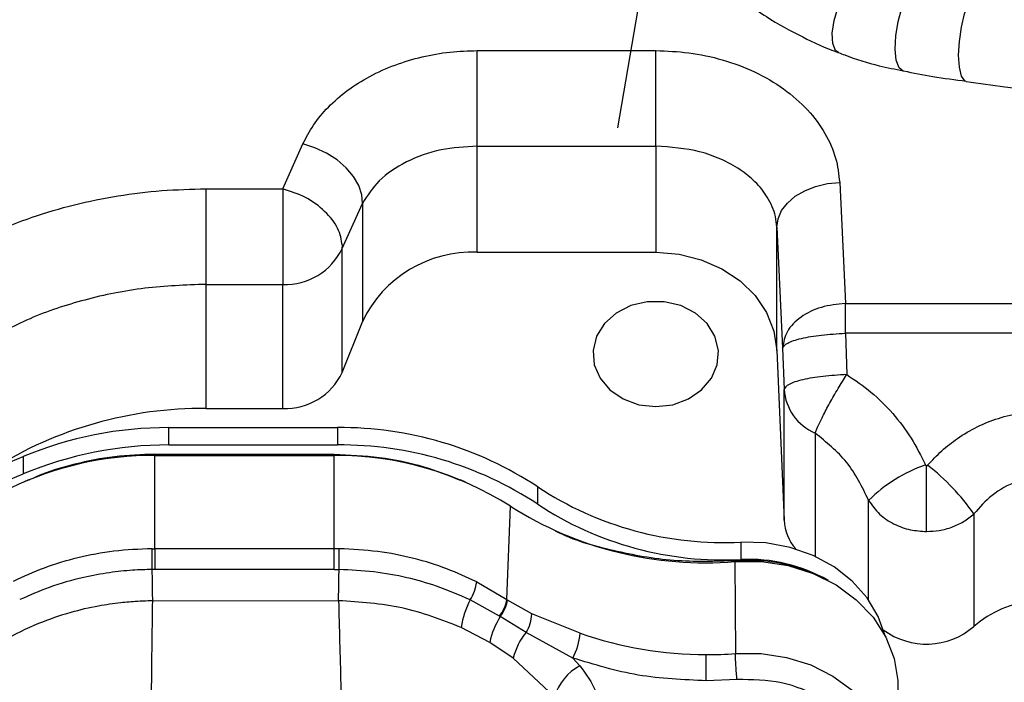
# Model space of a CAD drawing. Units: inches. Extents: x 0.2 to 16.7, y -11.3 to 10.7.
# Drawn here: x 11.9 to 12.1, y -7.7 to -7.6 of the extents above; entities that cross this region are included whole.
import ezdxf

# ---------------------------------------------------------------- set-up
doc = ezdxf.new("R2010")
doc.units = ezdxf.units.IN
doc.header["$MEASUREMENT"] = 0
doc.header["$PDSIZE"] = -1
doc.styles.add('SLDTEXTSTYLE0', font='TXT', dxfattribs={"width": 0.75})
doc.dimstyles.new('SLDDIMSTYLE2', dxfattribs={"dimtxt": 0.125, "dimasz": 0.13, "dimexe": 0, "dimexo": 0.0625, "dimgap": 0.03125, "dimtad": 0, "dimtih": 1, "dimtoh": 1, "dimlfac": 20, "dimrnd": 1e-09, "dimzin": 4, "dimdsep": 46, "dimtxsty": 'SLDTEXTSTYLE0', "dimsah": 1, "dimcen": 0.09, "dimadec": 0, "dimazin": 1, "dimtfac": 1, "dimtmove": 0, "dimatfit": 0, "dimfxl": 1, "dimfrac": 2, "dimtolj": 1, "dimtzin": 12, "dimarcsym": 0})

# ---------------------------------------------------------------- blocks, each defined once
blk = doc.blocks.new('*D61')
at = {"color": 0, "linetype": 'Continuous', "lineweight": -2}
for p, q in [((9.021537586744387, -7.270474253930568), (9.021537586744387, -9.779465609695146)), ((14.86271414233349, -9.110455095870472), (14.86271414233349, -9.779465609695146)), ((9.151537586744388, -9.779465609695146), (10.93355802981896, -9.779465609695146)), ((14.73271414233349, -9.779465609695146), (11.40230802981896, -9.779465609695146))]:
    blk.add_line(p, q, dxfattribs=at)
at = {"color": 0}
for points in [[(9.151537586744388, -9.75779894302848), (9.151537586744388, -9.801132276361813), (9.021537586744387, -9.779465609695146)], [(14.73271414233349, -9.801132276361813), (14.73271414233349, -9.75779894302848), (14.86271414233349, -9.779465609695146)]]:
    blk.add_solid(points, dxfattribs=at)
at = {"layer": 'Defpoints', "color": 0}
for p in [(9.021537586744387, -7.207974253930568), (14.86271414233349, -9.047955095870472), (9.021537586744387, -9.779465609695146)]:
    blk.add_point(p, dxfattribs=at)
at = {"color": 0, "lineweight": 18, "insert": (11.16793302981896, -9.716965609695146), "char_height": 0.125, "attachment_point": 2, "style": 'SLDTEXTSTYLE0'}
blk.add_mtext('\\A1;116.82', dxfattribs=at)

msp = doc.modelspace()

# ---------------------------------------------------------------- linework, layer by layer
at = {"color": 7, "linetype": 'Continuous', "lineweight": 25}
for p, q in [((12.03514830809083, -7.505693847050016), (12.02163028558551, -7.584305065926507)), ((11.99965884606812, -7.572195012489545), (12.02766191190765, -7.572195012489545)), ((11.99965884606812, -7.587162231586952), (11.99965884606812, -7.572195012489545)), ((12.02766191190765, -7.587162231586952), (12.02766191190765, -7.572195012489545)), ((11.96914185460301, -7.593860098212626), (11.97230618071511, -7.586825679474831)), ((11.99965884606812, -7.603798160740613), (11.99965884606812, -7.587162231586952)), ((11.99965884606812, -7.587162231586952), (12.02766191190765, -7.587162231586952)), ((12.02766191190765, -7.587162231586952), (12.02766191190765, -7.603798160740613)), ((11.95711386021809, -7.593860098212626), (11.96914185460301, -7.593860098212626)), ((11.95711386021809, -7.608827317310034), (11.95711386021809, -7.593860098212626)), ((11.96914185460301, -7.593860098212626), (11.96914185460301, -7.608827317310034)), ((12.05648292829814, -7.59286415505118), (12.05737456333123, -7.611826263999279)), ((11.97847722675999, -7.603188181120483), (11.98164158220509, -7.596153777049185)), ((11.98164158220509, -7.596153777049185), (11.98164158220509, -7.614681684346553)), ((12.04664640193053, -7.619173607122145), (12.04664640193053, -7.59986482617883)), ((12.04664640193053, -7.59986482617883), (12.04753803696362, -7.618826935126929)), ((11.97847722675999, -7.603188181120483), (11.97849083726943, -7.602748875528712)), ((11.97847722675999, -7.622625763242542), (11.97847722675999, -7.603188181120483)), ((11.99965884606812, -7.603798160740613), (12.02766191190765, -7.603798160740613)), ((11.95711386021809, -7.628264899432093), (11.95711386021809, -7.608827317310034)), ((11.95711386021809, -7.608827317310034), (11.96914185460301, -7.608827317310034)), ((11.96914185460301, -7.628264899432093), (11.96914185460301, -7.608827317310034)), ((12.05737456333123, -7.611826263999279), (12.09877180777339, -7.611826263999279)), ((12.05737456333123, -7.61649246876155), (12.05737456333123, -7.611826263999279)), ((11.97847722675999, -7.622625763242542), (11.98164158220509, -7.614681684346553)), ((12.05737456333123, -7.61649246876155), (12.05759051283656, -7.622971584580918)), ((12.09877180777339, -7.61649246876155), (12.05737456333123, -7.61649246876155)), ((12.04664640193053, -7.619173607122145), (12.04775398646895, -7.645774071831307)), ((12.04753786096565, -7.618778198356607), (12.04753803696362, -7.618826935126929)), ((12.04753803696362, -7.618826935126929), (12.04753947428035, -7.618809188665271)), ((12.04753803696362, -7.618826935126929), (12.04775398646895, -7.625306036279799)), ((12.04775542378568, -7.62528828981814), (12.04775398646895, -7.625306036279799)), ((12.04775398646895, -7.645774071831307), (12.04775398646895, -7.625306036279799)), ((11.95711386021809, -7.628264899432093), (11.96914185460301, -7.628264899432093)), ((11.95128689019841, -7.633991125282243), (11.95128689019841, -7.63126792340757)), ((11.95128689019841, -7.63126792340757), (11.97773829929615, -7.63126792340757)), ((11.97773829929615, -7.63126792340757), (11.97773829929615, -7.633991125282243)), ((12.05263534874571, -7.632150186548925), (12.05302606423213, -7.631184031043369)), ((11.95128689019841, -7.633991125282243), (11.97773829929615, -7.633991125282243)), ((11.94909776882066, -7.635625046407047), (11.94909776882066, -7.63544373916819)), ((11.94909776882066, -7.63544373916819), (11.97720241482006, -7.63544373916819)), ((11.97720241482006, -7.635625046407047), (11.97720241482006, -7.63544373916819)), ((11.92844869002725, -7.635811970914347), (11.92844869002725, -7.638535158122521)), ((11.94909776882066, -7.650249157468068), (11.94909776882066, -7.635625046407047)), ((11.94909776882066, -7.635625046407047), (11.97720241482006, -7.635625046407047)), ((11.97720241482006, -7.650243437534145), (11.97720241482006, -7.635625046407047)), ((12.07011939743515, -7.647546914017948), (12.07011939743515, -7.637245899682812)), ((11.92928855232509, -7.639470161987944), (11.92849556415242, -7.639812639364949)), ((11.9978046194883, -7.639812639364949), (11.99701163131564, -7.639470161987944)), ((12.00912771268296, -7.643284257927182), (12.00912771268296, -7.640561070719006)), ((12.00429741914959, -7.658215778770312), (12.0048501994305, -7.643588279748429)), ((12.07753964771578, -7.644785065923053), (12.07753964771578, -7.662418214223419)), ((12.04100628308567, -7.649219613361449), (12.04100628308567, -7.651942800569625)), ((11.9486647844892, -7.650248937470609), (11.94909776882066, -7.650249157468068)), ((11.97720241482006, -7.650243437534145), (11.94909776882066, -7.650249157468068)), ((11.9780167867457, -7.650246268168112), (11.97720241482006, -7.650243437534145)), ((12.04020129771826, -7.652080797642138), (12.04004624350945, -7.652267927480398)), ((12.04004624350945, -7.652267927480398), (12.04012470926968, -7.666673214402628)), ((11.94906925715003, -7.653501658561565), (11.94867378971851, -7.653505339852371)), ((11.97723259847138, -7.65350795048888), (11.94906925715003, -7.653501673228062)), ((11.97723259847138, -7.65350795048888), (11.97798343513098, -7.653517527711577)), ((12.05290902558417, -7.654375635131979), (12.0521160374115, -7.654033157754974)), ((11.99955761790418, -7.655453578679484), (12.00429741914959, -7.658215778770312)), ((11.94874964484222, -7.658364277054847), (11.97789971876475, -7.658398273995445)), ((12.00314430980374, -7.660817160718926), (11.99854868022618, -7.65827330077248)), ((12.00440756454385, -7.658289272587972), (12.00429741914959, -7.658215778770312)), ((12.00820709665133, -7.660475079337346), (12.00440756454385, -7.658289272587972)), ((12.00314430980374, -7.660817146052429), (12.00326612972981, -7.660894145162928)), ((12.0073241735176, -7.663357970033946), (12.00326612972981, -7.660894145162928)), ((12.01580343289781, -7.663492535146105), (12.00820709665133, -7.660475079337346)), ((12.00160676223229, -7.664922181297378), (11.9971089875243, -7.662583696311756)), ((12.01463859035417, -7.667386372830828), (12.0073241735176, -7.663357970033946)), ((12.00529107433747, -7.667394116741368), (12.00160676223229, -7.664922181297378)), ((12.01172336003116, -7.673412543215992), (12.00529107433747, -7.667394116741368)), ((12.01572863376189, -7.66859160690786), (12.01463859035417, -7.667386372830828)), ((12.04039313550213, -7.670754489922051), (12.03556994055343, -7.670936427820289))]:
    msp.add_line(p, q, dxfattribs=at)
at = {"color": 8, "linetype": 'Continuous', "lineweight": 25}
for p, q in [((12.05263534874571, -7.632150186548925), (12.05263534874571, -7.65143937305193)), ((12.06102743046633, -7.658270866133938), (12.06102743046633, -7.642674014310101))]:
    msp.add_line(p, q, dxfattribs=at)
at = {"color": 8, "linetype": 'Continuous', "lineweight": 25, "flags": 128}
for points in [[(12.05630088773442, -7.572516062114086), (12.05583214648269, -7.572163318189014), (12.05539209289956, -7.571088351940449), (12.05531723509766, -7.56947076196032), (12.05561575698244, -7.567485842223615), (12.05625521626202, -7.565348684245579), (12.05716638706943, -7.563290894017348), (12.05825053454527, -7.561535453629679), (12.05939012138066, -7.560272587551748), (12.06046168500187, -7.559639163535783), (12.06123082545002, -7.559648638092999)], [(12.06579424739965, -7.574901795220559), (12.06535478047641, -7.573711953632378), (12.06517690519791, -7.571973841711195), (12.06527986400852, -7.569875813947791), (12.06565251037035, -7.567645215715852), (12.06625448208298, -7.565523772889607), (12.06702054256672, -7.563741375480014), (12.0678676207812, -7.562491173922449), (12.06870402178569, -7.5619086426519), (12.06909456127415, -7.561891592848861)], [(12.07525754074555, -7.574813136244756), (12.07514243807522, -7.572928410683933), (12.07525255413649, -7.570746600555056), (12.07557609706556, -7.568504137126852), (12.07607792593506, -7.566444029592057), (12.07670365737322, -7.564789516705131), (12.07738553216281, -7.56371989639481), (12.07804963115775, -7.563351077988765), (12.07812795025299, -7.563357149918621)], [(12.06646790895079, -7.575418217254809), (12.0664476691846, -7.575414425965272), (12.06579424739965, -7.574901795220559)], [(12.04012470926968, -7.666673214402628), (12.04416890788409, -7.666672715741721), (12.04814857391065, -7.667276124771089), (12.0519365781513, -7.668464140380365), (12.05541183400485, -7.670198805674696), (12.0584632867542, -7.672424681294524), (12.06099343352573, -7.675070649394742), (12.06292146191965, -7.678052142952273), (12.06418568464857, -7.681273903067559), (12.0647457688451, -7.68463295626349), (12.06472470775507, -7.686814759059118)]]:
    msp.add_lwpolyline(points, dxfattribs=at)
at = {"color": 7, "linetype": 'Continuous', "lineweight": 25, "flags": 128}
for points in [[(12.07633881358792, -7.577019762086959), (12.07609077378664, -7.576928697805609), (12.07558554228978, -7.576196546263485), (12.07525754074555, -7.574813136244756)], [(11.98164158220509, -7.596153777049185), (11.98155326055872, -7.59477214900987), (11.98108437264202, -7.59333973089062), (11.98025413156637, -7.591915496676829), (11.97909676893632, -7.59055805369146), (11.97765986286892, -7.589323266622491), (11.97600263668, -7.588261984215849), (11.97419326024874, -7.58741788330031), (11.97230618071511, -7.586825679474831)], [(12.04664640193053, -7.59986482617883), (12.04682518653186, -7.598545017425373), (12.04737796681276, -7.597265160210393), (12.04828335902026, -7.596074827294553), (12.04950628089296, -7.595020100812176), (12.05099935964479, -7.594141841624569), (12.05270480927662, -7.593474046672327), (12.05455657188491, -7.593042587656578), (12.05648292829814, -7.59286415505118)], [(12.02766191190765, -7.603798160740613), (12.03128653136907, -7.604090874692489), (12.03477794970257, -7.604958236672649), (12.03800789372331, -7.606368376382596), (12.04085768213565, -7.608269491754083), (12.0432225668163, -7.610591711594267), (12.04501566343563, -7.61324970622222), (12.04617109008804, -7.616145811432832), (12.04664640193053, -7.619173607122145)], [(12.02764222946835, -7.627984241340946), (12.03029768679228, -7.627678136877091), (12.0327562317243, -7.62678252722325), (12.03483547170474, -7.625363836945414), (12.03638123251464, -7.623527268828273), (12.0372788808116, -7.621409059964669), (12.03746180136515, -7.619166288540022), (12.03691644233185, -7.616965301966007), (12.03568325391108, -7.614969323690385), (12.03385372571262, -7.613326397336277), (12.03156349350291, -7.61215835749624), (12.02898242465297, -7.611551853835955), (12.02630200495074, -7.611551853835955), (12.0237209361008, -7.61215835749624), (12.02143073322409, -7.613326397336277), (12.01960117569262, -7.614969323690385), (12.01836798727185, -7.616965301966007), (12.01782262823856, -7.619166288540022), (12.01800554879211, -7.621409059964669), (12.01890319708907, -7.623527268828273), (12.02044895789897, -7.625363836945414), (12.02252819787941, -7.62678252722325), (12.02498674281143, -7.627678136877091), (12.02764222946835, -7.627984241340946)], [(12.06355751857187, -7.663767517302822), (12.06253238908092, -7.660879625330663), (12.06079505448409, -7.657945768556161), (12.05846325742121, -7.655317810914551), (12.05561138636626, -7.653079527438059), (12.05233034426914, -7.651302285302245), (12.04872473258814, -7.65004274118594), (12.04490947799563, -7.649341066625078), (12.04100628308567, -7.649219613361449)], [(12.04004624350945, -7.652267927480398), (12.04424713898036, -7.652267414152995), (12.04838103789187, -7.65289420157896), (12.05231579510388, -7.654128255323066), (12.05592571873507, -7.65593013717424), (12.05909544211816, -7.658242266464324), (12.06172364909022, -7.660990768046732), (12.06372635928807, -7.664087804269506), (12.06503959745077, -7.667434405609281), (12.06562135873021, -7.6709236239682), (12.06561607879121, -7.672957353807712)]]:
    msp.add_lwpolyline(points, dxfattribs=at)
at = {"color": 7, "linetype": 'Continuous', "lineweight": 25}
for centre, radius, start, end in [((11.96957249692643, -7.598993486929429), 0.009843255191513, 267.492509827836, 334.776581570591), ((11.99882768349699, -7.622777415411939), 0.0189974455940444, 87.49243585837887, 154.7766248690586), ((11.96957249692643, -7.618431069051489), 0.009843255191513, 267.492509827836, 334.776581570591), ((12.05591355683125, -7.624649304108139), 0.0081859566113326, 184.6015957755045, 246.3926039977676), ((11.95664163116039, -7.69032294772315), 0.0620598449722374, 89.56401771404244, 122.0592046285198), ((11.95114144152379, -7.690200866132313), 0.0589331222108146, 89.85859219163575, 112.6474266911306), ((11.97816290989783, -7.687492218002867), 0.0562258979199243, 56.58348486163128, 90.43269431993582), ((11.95114144270162, -7.692924249474494), 0.0589333036748631, 89.85859377215881, 112.6473543231916), ((11.97816294944621, -7.690215360362094), 0.0562258387048548, 56.58349333112255, 90.43273507775434), ((11.86149813996664, -7.475348229562985), 0.1738706083324461, 269.8585502971853, 292.6474414828493), ((11.94891218768263, -7.687379069283693), 0.0517543556068012, 89.79454794425692, 115.753808627048), ((11.97755785408754, -7.68636818225713), 0.0507443807034132, 57.46329757997447, 90.40133185489502), ((12.07754820798258, -7.659286909415171), 0.0234291351422483, 108.9465119301102, 134.8407078044149), ((11.86149820127374, -7.478071724898543), 0.1738703003573664, 269.858529843942, 292.6474619360937), ((12.04909277399727, -7.664709349440853), 0.0347304145966433, 35.00752461590831, 52.438468450925), ((12.03827088953179, -7.596276942897231), 0.0530132882754636, 236.6512728594045, 272.9576760613496), ((12.03827079905336, -7.599000463224185), 0.0530129602690646, 236.651156624679, 272.9577922960729), ((12.03536223383849, -7.595561675552529), 0.0568993756934513, 237.5715820734083, 274.7219855540581), ((12.0552222901174, -7.645373150172397), 0.0074790572642532, 183.072865204664, 221.0639109169115), ((12.21556096943754, -7.654211366356375), 0.2664926572764511, 179.1480958087866, 179.8474161746869), ((11.72442050517169, -7.654213052340866), 0.2528130765747497, 0.1597995371468781, 0.8996825823112771), ((12.04225710180178, -7.676854127511204), 0.024942709505, 60.19865218608229, 92.87445536489312), ((11.99187088864358, -7.654293522225766), 0.0077737724240925, 329.2062306574899, 351.4178693697579), ((12.01211167253637, -7.665199034887379), 0.0152289380272, 152.9495678230227, 170.1113008626047), ((11.9983306824038, -7.657127153770956), 0.0060652330361522, 322.5272344542563, 349.6601722065717), ((11.99844628841255, -7.657229608151519), 0.0060547255785435, 322.7541842786232, 349.920501284581), ((12.08867617161004, -7.675361018647639), 0.0170744941597375, 62.08136453677294, 130.7100636986992), ((12.01311030681446, -7.667305307930132), 0.0117478010921862, 146.9252312747052, 168.2959067716962), ((12.00210039205472, -7.660181469612256), 0.0061137588847566, 328.6968649333371, 357.2473446268266), ((12.01504549040376, -7.669777506083809), 0.0100413732901444, 140.2597190139315, 166.2694045782068), ((12.0701057018279, -7.653877147723996), 0.0113231342132649, 233.2369210427264, 311.0355539639374), ((12.00484342267308, -7.662334995587395), 0.0110209673784117, 332.7197992359422, 353.9710665597775), ((12.03547755633301, -7.607432702740532), 0.0594119175105856, 250.6615453096394, 270.0890937084404), ((12.03557089616583, -7.606241966025779), 0.0606025824051177, 269.9990965309464, 274.3093944663787), ((12.01988163484252, -7.676116229944954), 0.0085946128374698, 118.8952492840449, 161.6645855473003)]:
    msp.add_arc(centre, radius, start, end, dxfattribs=at)
for points, knots in [([(12.04200275424101, -7.564752395800621), (12.04299263130748, -7.565475796179784), (12.04572624634407, -7.567473517130122), (12.05048540555817, -7.56999937459105), (12.05429396664735, -7.571838355261237), (12.05624457513954, -7.572488692651424), (12.05630299971002, -7.572508171538571)], [0, 0, 0, 0, 0.2266405935479092, 0.6258839156980791, 0.9887944856070975, 1, 1, 1, 1]), ([(11.97230618071511, -7.586825679474831), (11.97281981879156, -7.585829354421795), (11.97386528325137, -7.583801423703379), (11.97623195489057, -7.5809815309494), (11.97919232007363, -7.578391542995928), (11.98272751167524, -7.576161182071424), (11.98669585899698, -7.574376371216365), (11.99094305360503, -7.573110352066202), (11.99529644638443, -7.572335389138027), (11.99822294021355, -7.572241218171284), (11.99965884606812, -7.572195012489545)], [0, 0, 0, 0, 0.1205170899810087, 0.2453017798979542, 0.3729838081846883, 0.5020009925430987, 0.6307170286317356, 0.7575406583813153, 0.8810355297312172, 1, 1, 1, 1]), ([(12.02766191190765, -7.572195012489545), (12.02938758822249, -7.572261902805392), (12.03293947213441, -7.572399580210291), (12.03820889166814, -7.573543957042262), (12.04328405892846, -7.575437651997383), (12.0478362087535, -7.578106770603339), (12.05158303097387, -7.581392841820993), (12.05430404075613, -7.585091441572153), (12.05602430042639, -7.588958716086659), (12.05633285090851, -7.591586173224882), (12.05648292829814, -7.59286415505118)], [0, 0, 0, 0, 0.116028774758573, 0.2388169408357388, 0.3667266468052458, 0.4975811310680364, 0.6288371945596981, 0.757856908955323, 0.8822228285985018, 1, 1, 1, 1]), ([(12.05631599422658, -7.57247876521161), (12.05663294791078, -7.572613488606742), (12.05867655487124, -7.573482138134242), (12.06206813521585, -7.574486047155391), (12.06520461385598, -7.575108942076072), (12.06646902360458, -7.575360049926762)], [0, 0, 0, 0, 0.0987455599499017, 0.6366769773633792, 1, 1, 1, 1]), ([(12.0664758288593, -7.575372098454244), (12.06800549098865, -7.575680576240912), (12.07124042138435, -7.576332945250606), (12.07458128308677, -7.576755573426553), (12.07634239221325, -7.576978358565256)], [0, 0, 0, 0, 0.4728578183283166, 1, 1, 1, 1]), ([(12.07633670161232, -7.57704110184044), (12.07835318319515, -7.57729978369092), (12.0815305999742, -7.577707394679855), (12.08475423141637, -7.578232489059699), (12.08593205209935, -7.578424343194452)], [0, 0, 0, 0, 0.6346292359674014, 1, 1, 1, 1]), ([(11.99965884606812, -7.587162231586952), (11.99772860168606, -7.587281012293098), (11.99375728753919, -7.587525393524341), (11.98835957266024, -7.589494141106001), (11.98398237324183, -7.592420858436151), (11.98241150734041, -7.594925957981545), (11.98164158220509, -7.596153777049185)], [0, 0, 0, 0, 0.2407880644065251, 0.4954010256221341, 0.7526819868725959, 1, 1, 1, 1]), ([(12.04664640193053, -7.59986482617883), (12.04658754297667, -7.599299197294361), (12.04647510263518, -7.598218656429249), (12.04594144739612, -7.596636956659051), (12.04499140430074, -7.594782400943187), (12.04337645650271, -7.592774939374646), (12.04088991154589, -7.590757700445605), (12.03794437588522, -7.589161561181109), (12.03360149022014, -7.587592451515813), (12.0300061766295, -7.587332033102953), (12.02766191190765, -7.587162231586952)], [0, 0, 0, 0, 0.0857167025456244, 0.1637476487965933, 0.2446528190871345, 0.3820785406055432, 0.5061002078416752, 0.638253682024142, 0.7641293005155975, 1, 1, 1, 1]), ([(11.90763167984046, -7.610846175321347), (11.90918588428613, -7.609570451968093), (11.91229165079422, -7.607021174184759), (11.91766492094825, -7.603664836418991), (11.92350024119869, -7.600703739248336), (11.92979940822845, -7.598227497122281), (11.9364205523702, -7.596267614327701), (11.94323911005559, -7.59488438814593), (11.95016374179061, -7.594018363100595), (11.95479725680125, -7.593912850836061), (11.95711386021809, -7.593860098212626)], [0, 0, 0, 0, 0.1241188732128331, 0.2480267255176141, 0.3746971502606607, 0.501197707282066, 0.6275169506645704, 0.7537257729088228, 0.8768710763531393, 1, 1, 1, 1]), ([(11.97849083726943, -7.602748875528712), (11.97833901273211, -7.601840000105266), (11.97803536265206, -7.60002224323966), (11.97586841999839, -7.597308765977955), (11.97279171065688, -7.595036709516174), (11.97035847552948, -7.594252302703183), (11.96914185460301, -7.593860098212626)], [0, 0, 0, 0, 0.2499993090754793, 0.5000002736859722, 0.7499994458365118, 1, 1, 1, 1]), ([(11.95711386021809, -7.608827317310034), (11.95389794939113, -7.608944501535536), (11.94742827066961, -7.609180249456116), (11.93809762588957, -7.611094349068843), (11.92920679223214, -7.614025653170672), (11.92407487384813, -7.616870496003031), (11.92146095475017, -7.618319503655487)], [0, 0, 0, 0, 0.2479522506299212, 0.4988233462201698, 0.7447279693981983, 1, 1, 1, 1]), ([(12.05737456333123, -7.611826263999279), (12.05608658017774, -7.611959400917328), (12.05351060576414, -7.612225675591397), (12.05026071309223, -7.613857447125747), (12.04798538719856, -7.616130527053222), (12.04768703609659, -7.617895642912219), (12.04753786096565, -7.618778198356607)], [0, 0, 0, 0, 0.2499990568717851, 0.4999996872481651, 0.7500005475760451, 0.9999999999999999, 0.9999999999999999, 0.9999999999999999, 0.9999999999999999]), ([(12.04753947428035, -7.618809188665271), (12.04771018772142, -7.61853990328684), (12.04805161574903, -7.618001330723095), (12.0503359769103, -7.617267807958356), (12.05355955539182, -7.616703892078012), (12.0561028953486, -7.616562943126635), (12.05737456333123, -7.61649246876155)], [0, 0, 0, 0, 0.2499991706024575, 0.5000000186801276, 0.75000040169078, 1, 1, 1, 1]), ([(12.05759051283656, -7.622971584580918), (12.05631884223947, -7.623042053122038), (12.05377549147275, -7.623182990734735), (12.05055195045694, -7.623746907282554), (12.04826751020586, -7.624480435370523), (12.04792611930766, -7.62501900492562), (12.04775542378568, -7.62528828981814)], [0, 0, 0, 0, 0.2499990451371358, 0.4999999721516097, 0.7499998793370586, 1, 1, 1, 1]), ([(12.05302606423213, -7.631184031043369), (12.05327602587787, -7.630642207090546), (12.05378511645981, -7.629538687906145), (12.05491090499083, -7.627436472518389), (12.05620773577484, -7.625179890554596), (12.05713515658611, -7.623698792137267), (12.05759051283656, -7.622971584580918)], [0, 0, 0, 0, 0.245498047832872, 0.499999684594498, 0.7545038173789761, 1, 1, 1, 1]), ([(12.05759051283656, -7.622971584580918), (12.05889039570307, -7.623846729025956), (12.06151875130196, -7.625616266005949), (12.06488746210556, -7.629008432436729), (12.06780476365231, -7.632835106555813), (12.06922951198441, -7.635697483542844), (12.06994111149472, -7.637127115721681)], [0, 0, 0, 0, 0.2448046531750829, 0.4949935854862214, 0.7477713718426563, 1, 1, 1, 1]), ([(12.06102743046633, -7.642674014310101), (12.05999823050803, -7.640566702436784), (12.05798058013363, -7.636435514365989), (12.0543929399104, -7.633559265737919), (12.05263534874571, -7.632150186548925)], [0, 0, 0, 0, 0.51009826645617, 1, 1, 1, 1]), ([(11.94909776882066, -7.63544373916819), (11.94697233448512, -7.635516580686783), (11.94272145997456, -7.635662263924093), (11.93651770953038, -7.636925377337143), (11.93200728997442, -7.638222054908088), (11.92975244953573, -7.639324021968605), (11.92933193582392, -7.639529531968763)], [0, 0, 0, 0, 0.3096692340484778, 0.619339318888169, 0.929009151508538, 1, 1, 1, 1]), ([(11.97720241482006, -7.63544373916819), (11.97958535936565, -7.635543889491078), (11.98435125407275, -7.63574419037288), (11.99106232293899, -7.63715271254921), (11.99510319885131, -7.638767447241138), (11.99698998356571, -7.639521406729293)], [0, 0, 0, 0, 0.3477157906108046, 0.6954324006905636, 1, 1, 1, 1]), ([(12.06994111149472, -7.637127115721681), (12.06995040844116, -7.637144083526605), (12.06996873907242, -7.637177538659143), (12.07001190306305, -7.637215322863164), (12.07006294642647, -7.637241065306515), (12.07010044856822, -7.637244276931415), (12.07011939743515, -7.637245899682812)], [0, 0, 0, 0, 0.2576591272737094, 0.5080221213497399, 0.7514162412659535, 1, 1, 1, 1]), ([(12.07011939743515, -7.637245899682812), (12.07013333762225, -7.637244974165837), (12.07016073624089, -7.637243155116607), (12.07019973148237, -7.637229698452565), (12.07023540899817, -7.637208459288211), (12.07025487412681, -7.637188730880542), (12.07026488908775, -7.637178580460489)], [0, 0, 0, 0, 0.2517392753059229, 0.4947787535452504, 0.7400597170679761, 1, 1, 1, 1]), ([(12.06102743046633, -7.642674014310101), (12.06155039283859, -7.643431519578924), (12.06256714005938, -7.644904266792981), (12.0649205457525, -7.646440695678147), (12.06747820469942, -7.647380808337927), (12.06925827935275, -7.647492757953258), (12.07011939743515, -7.647546914017948)], [0, 0, 0, 0, 0.2728515138691727, 0.5304798836940016, 0.7728678056016348, 1, 1, 1, 1]), ([(12.07011939743515, -7.647546914017948), (12.07078321299099, -7.647514950812162), (12.07213232881831, -7.647449989895776), (12.07410091261303, -7.646910915984056), (12.07598203388517, -7.646056326196548), (12.0770152922985, -7.645213023224207), (12.07753964771578, -7.644785065923053)], [0, 0, 0, 0, 0.2384237948367482, 0.4845642925935026, 0.7384279653993808, 1, 1, 1, 1]), ([(12.01188997143978, -7.647434920645038), (12.01191529378129, -7.647448490050728), (12.01466593921981, -7.648922470008221), (12.02095852423453, -7.650619234956237), (12.03045936710362, -7.652394157919652), (12.0369539897144, -7.652185250997178), (12.04020129771826, -7.652080797642138)], [0, 0, 0, 0, 0.0030876079452264, 0.3353921558754128, 0.6676964157900311, 1, 1, 1, 1]), ([(11.9486647844892, -7.650248937470609), (11.94665917211061, -7.650331125685922), (11.94271525872195, -7.6504927437564), (11.937023590499, -7.651581981184214), (11.93170438247233, -7.653149278167121), (11.92846524840196, -7.654635252658223), (11.92687535620254, -7.655364626373735)], [0, 0, 0, 0, 0.263254175470881, 0.5176731447934649, 0.7632553367642518, 1, 1, 1, 1]), ([(11.94867378971851, -7.653505325185874), (11.94867181886839, -7.653209053904144), (11.94866778025232, -7.652601942305862), (11.94866401423201, -7.651676323346246), (11.94866254535243, -7.650839252340313), (11.94866405014407, -7.650442536564109), (11.9486647844892, -7.650248937470609)], [0, 0, 0, 0, 0.2440006271062604, 0.4999998981988206, 0.755997688358836, 1, 1, 1, 1]), ([(11.97798343513098, -7.653517513045079), (11.97798811839259, -7.653220333186782), (11.97799771722059, -7.652611232396309), (11.97800888222076, -7.651680946072855), (11.97801614508318, -7.650839288037281), (11.97801657633481, -7.650440738256506), (11.9780167867457, -7.65024628283461)], [0, 0, 0, 0, 0.2439500287411319, 0.5000007611351658, 0.7560466279710879, 1, 1, 1, 1]), ([(11.99955761790418, -7.655453578679484), (11.99801557567772, -7.654735701201558), (11.9948541743077, -7.653263952371804), (11.98963361054019, -7.651678153555697), (11.98397914492275, -7.650542514201399), (11.98003353158598, -7.650346472255379), (11.9780167867457, -7.650246268168112)], [0, 0, 0, 0, 0.2325137512461284, 0.476685579114795, 0.7325151838038323, 1, 1, 1, 1]), ([(12.04020129771826, -7.652080797642138), (12.04150259157455, -7.652036980213305), (12.04410517156941, -7.651949345615511), (12.04793347064784, -7.652603699454589), (12.05063434924341, -7.653320630931034), (12.05191536839638, -7.653975965847922), (12.05208825906573, -7.654064412060588)], [0, 0, 0, 0, 0.3168553278906138, 0.633708776570599, 0.9505640999577698, 0.9999999999999999, 0.9999999999999999, 0.9999999999999999, 0.9999999999999999]), ([(11.94867378971851, -7.653505178520902), (11.94764060495803, -7.653532797202175), (11.94540028081527, -7.653592684650011), (11.94180082605872, -7.653986157033201), (11.93741155883375, -7.654795944374804), (11.93264063920311, -7.656138557298981), (11.92942186200255, -7.657554669031465), (11.92789101113627, -7.658228171960479)], [0, 0, 0, 0, 0.1426362334415217, 0.3092877572659007, 0.5000576254951695, 0.7622273399456696, 1, 1, 1, 1]), ([(11.94874970350821, -7.658365582373102), (11.94874685066859, -7.658048167416359), (11.94874098210158, -7.657395214152412), (11.94872384746435, -7.656165771248119), (11.94870134978991, -7.654825823967869), (11.94868293288141, -7.653943307881464), (11.94867378971851, -7.653505178520902)], [0, 0, 0, 0, 0.2379473377045436, 0.4894806860889355, 0.7465502283699526, 1, 1, 1, 1]), ([(11.97789971876475, -7.658398273995445), (11.9779018471868, -7.65814001332108), (11.97790653747862, -7.657570897846873), (11.97792216481291, -7.656441339592343), (11.97794780480762, -7.655029596991187), (11.97797119468268, -7.654036974661739), (11.97798343513098, -7.653517513045079)], [0, 0, 0, 0, 0.1952009893335652, 0.4301541606479767, 0.7017868405981443, 1, 1, 1, 1]), ([(11.99854868022618, -7.65827330077248), (11.99681125000101, -7.657512205912612), (11.99361705764112, -7.656112965038762), (11.98851896747262, -7.654704001499463), (11.98339818995606, -7.65376293640678), (11.97981145519875, -7.653600358204267), (11.97798343513098, -7.653517498378582)], [0, 0, 0, 0, 0.2719667312060536, 0.4999993912678194, 0.7451690162500485, 1, 1, 1, 1]), ([(11.90662104084878, -7.69299382767799), (11.90662103990244, -7.692993820149916), (11.90662103708722, -7.692993797755086), (11.90662107825692, -7.692993646211418), (11.90662113930463, -7.692992826703142), (11.90662144523995, -7.692990476148097), (11.90662230166238, -7.692981348572896), (11.90662573767627, -7.692944455011686), (11.90663879431137, -7.692796368282906), (11.90669230879544, -7.692216047982913), (11.90683090166188, -7.690942125942313), (11.90718354548548, -7.688797874568511), (11.90790668011617, -7.685879744813324), (11.90922158706345, -7.682213882423842), (11.91142120214282, -7.677900765087788), (11.91484872117808, -7.673123839209567), (11.91952876651708, -7.668491881899685), (11.92503247756429, -7.664662348207396), (11.93055913104009, -7.6619409766588), (11.93559958805752, -7.660200341124131), (11.93993448808941, -7.65919613724663), (11.94343034883025, -7.658684661842202), (11.94603403179925, -7.658463040232584), (11.94762780472291, -7.658391627066873), (11.94839930998723, -7.658372207290684), (11.94863993565824, -7.658367451116471), (11.94871986182726, -7.658366090412963), (11.94874970350821, -7.658365582373102)], [0, 0, 0, 0, 3.2228612709e-06, 9.5875023141e-06, 1.76928542454e-05, 7.1871922534e-05, 0.0001617871528733, 0.0005795227520629, 0.0021902313209343, 0.0084799194247041, 0.0325927453800247, 0.0718584094307145, 0.1263884676717368, 0.1954764313531613, 0.2810346306799512, 0.3829836337388917, 0.5008062677519901, 0.6139460551466298, 0.712858331646291, 0.7974560939593991, 0.8668654917369463, 0.9218902607212979, 0.9626288029533121, 0.9887800334191218, 0.996273427175786, 0.9986086259528905, 1, 1, 1, 1]), ([(11.94744746521845, -7.779636057446226), (11.94750488199372, -7.773808454313627), (11.94762248408702, -7.761872250582202), (11.94779760331905, -7.74403752719283), (11.94797695990817, -7.72610294249094), (11.94816242230583, -7.708122525980794), (11.94835365649848, -7.690516123101671), (11.94854967164627, -7.673559329470206), (11.94868318370239, -7.663415824696811), (11.94874967417521, -7.658364247721853)], [0, 0, 0, 0, 0.1280098673949663, 0.2621921606692816, 0.4014476255989496, 0.544366934580691, 0.6963182273997574, 0.8487631361691104, 1, 1, 1, 1]), ([(11.97789971876475, -7.658398259328948), (11.97801317251541, -7.662682734855333), (11.97824099635835, -7.671286290698668), (11.97857674262024, -7.685498962200239), (11.97890995633825, -7.700460695789244), (11.97923923410427, -7.716035281667979), (11.97956377099673, -7.731950540334322), (11.9798829090359, -7.747975713026763), (11.98019514461125, -7.763858152911856), (11.98040449302343, -7.774459727704514), (11.98050692331276, -7.779646881321186)], [0, 0, 0, 0, 0.1288037437540174, 0.258647807740702, 0.3885055173564664, 0.5172675993954157, 0.6438066206544516, 0.7670418454771781, 0.8860179023022774, 1, 1, 1, 1]), ([(11.9971089875243, -7.662583696311756), (11.99406845559733, -7.661404232913489), (11.98795952329054, -7.659034495567716), (11.98126316968039, -7.658610982086568), (11.97789971876475, -7.658398259328948)], [0, 0, 0, 0, 0.4977190406230283, 1, 1, 1, 1]), ([(12.03556994055343, -7.670936427820289), (12.03197421642265, -7.670784000404305), (12.02478520367137, -7.670479248816781), (12.01802003081963, -7.668417098619482), (12.01463859035417, -7.667386372830828)], [0, 0, 0, 0, 0.5001693911499607, 1, 1, 1, 1]), ([(12.03556994055343, -7.670936427820289), (12.03556994055343, -7.67055965129556), (12.03556994055343, -7.669776965504758), (12.03556994055343, -7.668520805862693), (12.03556994055343, -7.667492312115208), (12.03556994055343, -7.66705504748078), (12.03556994055343, -7.666844548423363)], [0, 0, 0, 0, 0.2706888791391118, 0.5623076957422651, 0.7892950624604383, 1, 1, 1, 1]), ([(12.04039313550213, -7.670754489922051), (12.04035872167753, -7.670409965907393), (12.04028989355612, -7.669720913150753), (12.04020242732136, -7.668542540451196), (12.04013986351458, -7.667439896287739), (12.04012976067448, -7.66692877451662), (12.04012470926968, -7.666673214402628)], [0, 0, 0, 0, 0.2499982950500377, 0.5000000204074029, 0.750000764981334, 1, 1, 1, 1]), ([(12.01572863376189, -7.66859160690786), (12.01669109077804, -7.669902022769154), (12.01861638275254, -7.6725233690721), (12.01901784450046, -7.675583667966835), (12.01921861477867, -7.67711411778842)], [0, 0, 0, 0, 0.4999018480778744, 1, 1, 1, 1])]:
    msp.add_open_spline(points, degree=3, knots=knots, dxfattribs=at)
at = {"color": 8, "linetype": 'Continuous', "lineweight": 25}
for points, knots in [([(12.07026488908775, -7.637178580460489), (12.07098730757853, -7.636404986735224), (12.07242586931193, -7.634864519063687), (12.07504544453546, -7.632830426020787), (12.07801041721537, -7.631076286829122), (12.08142427909769, -7.629700695310197), (12.0851437239345, -7.628829205001878), (12.08913784283163, -7.628572900889477), (12.09323322715362, -7.629005670965016), (12.097236286256, -7.63018620458273), (12.10050111046142, -7.631691034207835), (12.10222518018402, -7.633002850862599), (12.10283841679558, -7.633469452641983)], [0, 0, 0, 0, 0.0885313697701184, 0.1762937167064843, 0.2757352064013557, 0.37442159359341, 0.4806657896629026, 0.5908482311836286, 0.7041350669682952, 0.8195170277349504, 0.9358037758542085, 1, 1, 1, 1]), ([(12.09936157696033, -7.644647611510939), (12.09896756374453, -7.644078109886335), (12.09758074128774, -7.642073614578823), (12.09395233479694, -7.639837904584142), (12.08901932698292, -7.638653587695766), (12.08425467715467, -7.639482882099362), (12.08031776613916, -7.641646667832267), (12.0784376589102, -7.643770596347409), (12.07753964771578, -7.644785065923053)], [0, 0, 0, 0, 0.0811922812718521, 0.2857753863814975, 0.4822357352703705, 0.6679032540551784, 0.8413778794672667, 1, 1, 1, 1]), ([(12.06059764343127, -7.691939629189514), (12.06099025180335, -7.691060586312421), (12.06220531954431, -7.688340072133857), (12.06159716969866, -7.683320217463846), (12.05887015354184, -7.677841302368041), (12.05389958427804, -7.673548849091596), (12.04745725611035, -7.670840412272625), (12.04274784137255, -7.670783130693424), (12.04039313550213, -7.670754489922051)], [0, 0, 0, 0, 0.0871513090006071, 0.2697210545640081, 0.4522909377133271, 0.6348607933954076, 0.8174305128810957, 1, 1, 1, 1])]:
    msp.add_open_spline(points, degree=3, knots=knots, dxfattribs=at)

# ---------------------------------------------------------------- dimensions: what is measured, and where the dimension line sits
at = {"color": 7, "linetype": 'Continuous', "lineweight": 18}
dim = msp.add_linear_dim(base=(9.021537586744387, -9.779465609695146), p1=(14.86271414233349, -9.047955095870472), p2=(9.021537586744387, -7.207974253930568), dimstyle='SLDDIMSTYLE2', dxfattribs=at)
dim.commit()
dim.dimension.update_dxf_attribs({"geometry": '*D61', "text_midpoint": (11.16793302981896, -9.779465609695146), "dimtype": 160})

doc.saveas('drawing.dxf')
